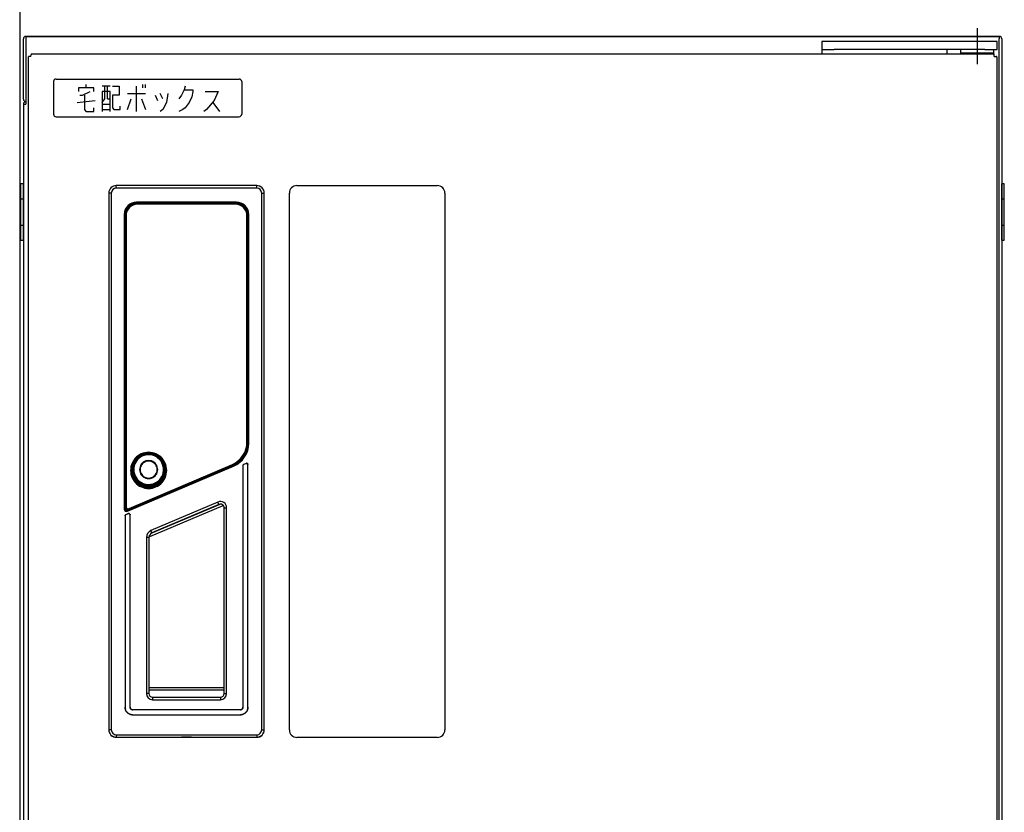
# Model space of a CAD drawing. Units: millimetres. Extents: x 0 to 8410, y 0 to 5940.
# Drawn here: x 6389 to 6782, y 3206 to 3522 of the extents above; entities that cross this region are included whole.
import ezdxf

# ---------------------------------------------------------------- set-up
doc = ezdxf.new("R2010")
doc.units = ezdxf.units.MM
doc.layers.add('YKK_13', color=4, linetype='Continuous', lineweight=30)
doc.layers.add('YKK_A1', color=4, linetype='Continuous', lineweight=30)

msp = doc.modelspace()

# ---------------------------------------------------------------- linework, layer by layer
at = {"layer": 'YKK_13'}
for p, q in [((6770.72, 3518.36), (6770.72, 3503.95)), ((6390.52, 3490), (6390.52, 3514)), ((6779.52, 3515), (6391.52, 3515)), ((6391.52, 3515), (6391.52, 3514)), ((6391.52, 3515), (6407.52, 3515)), ((6391.52, 3514), (6391.52, 3490)), ((6407.52, 3515), (6410.52, 3515)), ((6410.59, 3515), (6410.52, 3515)), ((6410.59, 3515), (6585.52, 3515)), ((6585.52, 3515), (6760.45, 3515)), ((6708.72, 3513), (6708.72, 3509.8)), ((6713.72, 3513), (6708.72, 3513)), ((6773.72, 3513), (6713.72, 3513)), ((6760.52, 3515), (6760.45, 3515)), ((6760.52, 3515), (6763.52, 3515)), ((6763.52, 3515), (6779.52, 3515)), ((6778.72, 3513), (6773.72, 3513)), ((6778.72, 3509.8), (6778.72, 3513)), ((6779.52, 3515), (6779.52, 3514)), ((6779.52, 2926), (6779.52, 3514)), ((6780.52, 3514), (6780.52, 2926)), ((6708.72, 3509.8), (6713.72, 3509.8)), ((6708.72, 3509.8), (6708.72, 3508)), ((6773.72, 3509.8), (6713.72, 3509.8)), ((6758.72, 3508), (6758.72, 3509.8)), ((6764.22, 3508.3), (6764.22, 3509.8)), ((6773.72, 3509.8), (6778.72, 3509.8)), ((6777.22, 3509.8), (6777.22, 3508.3)), ((6392.53, 3506.94), (6392.52, 3506.93)), ((6392.52, 2933.07), (6392.52, 3506.93)), ((6392.55, 3506.94), (6392.53, 3506.94)), ((6392.57, 3506.94), (6392.55, 3506.94)), ((6392.6, 3506.95), (6392.57, 3506.94)), ((6392.63, 3506.95), (6392.6, 3506.95)), ((6392.67, 3506.95), (6392.63, 3506.95)), ((6392.71, 3506.96), (6392.67, 3506.95)), ((6392.76, 3506.96), (6392.71, 3506.96)), ((6392.81, 3506.96), (6392.76, 3506.96)), ((6392.87, 3506.97), (6392.81, 3506.96)), ((6392.93, 3506.97), (6392.87, 3506.97)), ((6393, 3506.98), (6392.93, 3506.97)), ((6393.07, 3506.98), (6393, 3506.98)), ((6393.14, 3506.98), (6393.07, 3506.98)), ((6393.21, 3506.99), (6393.14, 3506.98)), ((6393.29, 3506.99), (6393.21, 3506.99)), ((6393.36, 3506.99), (6393.29, 3506.99)), ((6393.44, 3507), (6393.36, 3506.99)), ((6393.52, 3507), (6393.44, 3507)), ((6393.52, 3507), (6393.56, 3507.71)), ((6393.57, 3507.85), (6393.56, 3507.81)), ((6393.56, 3507.81), (6393.56, 3507.76)), ((6393.56, 3507.76), (6393.56, 3507.71)), ((6393.58, 3507.95), (6393.57, 3507.92)), ((6393.57, 3507.92), (6393.57, 3507.89)), ((6393.57, 3507.89), (6393.57, 3507.85)), ((6393.59, 3508), (6393.58, 3507.99)), ((6393.58, 3507.99), (6393.58, 3507.97)), ((6393.58, 3507.97), (6393.58, 3507.95)), ((6393.59, 3508), (6777.45, 3508)), ((6767.27, 3508.3), (6764.22, 3508.3)), ((6766.72, 3508), (6766.72, 3508.3)), ((6777.22, 3508.3), (6767.27, 3508.3)), ((6774.72, 3508.3), (6774.72, 3508)), ((6777.46, 3507.99), (6777.45, 3508)), ((6777.46, 3507.97), (6777.46, 3507.99)), ((6777.46, 3507.95), (6777.46, 3507.97)), ((6777.47, 3507.92), (6777.46, 3507.95)), ((6777.47, 3507.89), (6777.47, 3507.92)), ((6777.47, 3507.85), (6777.47, 3507.89)), ((6777.48, 3507.81), (6777.47, 3507.85)), ((6777.48, 3507.76), (6777.48, 3507.81)), ((6777.48, 3507.71), (6777.48, 3507.76)), ((6777.49, 3507.65), (6777.48, 3507.71)), ((6777.49, 3507.59), (6777.49, 3507.65)), ((6777.5, 3507.52), (6777.49, 3507.59)), ((6777.5, 3507.45), (6777.5, 3507.52)), ((6777.5, 3507.38), (6777.5, 3507.45)), ((6777.51, 3507.31), (6777.5, 3507.38)), ((6777.51, 3507.23), (6777.51, 3507.31)), ((6777.51, 3507.16), (6777.51, 3507.23)), ((6777.52, 3507.08), (6777.51, 3507.16)), ((6777.52, 3507), (6777.52, 3507.08)), ((6777.52, 3507), (6778.23, 3506.96)), ((6778.28, 3506.96), (6778.23, 3506.96)), ((6778.33, 3506.96), (6778.28, 3506.96)), ((6778.37, 3506.95), (6778.33, 3506.96)), ((6778.41, 3506.95), (6778.37, 3506.95)), ((6778.44, 3506.95), (6778.41, 3506.95)), ((6778.47, 3506.94), (6778.44, 3506.95)), ((6778.49, 3506.94), (6778.47, 3506.94)), ((6778.51, 3506.94), (6778.49, 3506.94)), ((6778.52, 3506.93), (6778.51, 3506.94)), ((6778.52, 3506.93), (6778.52, 2933.07)), ((6403.52, 3498), (6476.52, 3498)), ((6402.52, 3497), (6402.52, 3484)), ((6418.62, 3494.46), (6412.47, 3494.46)), ((6412.47, 3494.46), (6412.47, 3493.02)), ((6415.54, 3494.46), (6415.54, 3495.9)), ((6418.62, 3493.02), (6418.62, 3494.46)), ((6425.03, 3495.18), (6421.96, 3495.18)), ((6422.98, 3490.14), (6422.98, 3495.18)), ((6424.01, 3490.14), (6424.01, 3495.18)), ((6426.06, 3495.18), (6428.62, 3495.18)), ((6428.62, 3495.18), (6428.62, 3491.58)), ((6435.54, 3485.1), (6435.54, 3495.18)), ((6438.1, 3494.46), (6438.1, 3495.9)), ((6439.13, 3494.46), (6439.13, 3495.9)), ((6454.52, 3493.74), (6453.5, 3491.58)), ((6455.03, 3495.18), (6454.52, 3493.74)), ((6454.52, 3493.74), (6458.1, 3493.74)), ((6458.1, 3493.74), (6458.1, 3493.02)), ((6477.52, 3497), (6477.52, 3484)), ((6391.52, 3490), (6391.52, 3488)), ((6411.96, 3488.7), (6419.13, 3489.42)), ((6412.98, 3491.58), (6414.01, 3491.58)), ((6414.01, 3491.58), (6417.08, 3493.02)), ((6415.03, 3485.82), (6415.03, 3491.58)), ((6425.03, 3493.02), (6421.96, 3493.02)), ((6421.96, 3493.02), (6421.96, 3485.1)), ((6421.96, 3488.7), (6422.98, 3490.14)), ((6424.01, 3490.14), (6425.03, 3490.14)), ((6425.03, 3485.1), (6425.03, 3493.02)), ((6428.62, 3491.58), (6426.06, 3491.58)), ((6426.06, 3491.58), (6426.06, 3486.54)), ((6431.96, 3492.3), (6439.13, 3492.3)), ((6431.96, 3485.82), (6433.5, 3490.14)), ((6437.59, 3490.14), (6439.13, 3485.82)), ((6442.98, 3491.58), (6444.01, 3489.42)), ((6446.06, 3490.14), (6445.03, 3492.3)), ((6448.1, 3492.3), (6447.59, 3488.7)), ((6453.5, 3491.58), (6452.47, 3490.14)), ((6457.59, 3490.86), (6456.57, 3488.7)), ((6458.1, 3493.02), (6457.59, 3490.86)), ((6462.98, 3493.02), (6468.1, 3493.02)), ((6466.57, 3489.42), (6463.5, 3485.82)), ((6468.1, 3493.02), (6466.57, 3489.42)), ((6390.52, 3488), (6391.52, 3488)), ((6390.52, 3488), (6390.52, 2965.5)), ((6415.54, 3485.1), (6415.03, 3485.82)), ((6418.62, 3485.1), (6418.62, 3486.54)), ((6421.96, 3487.98), (6425.03, 3487.98)), ((6421.96, 3485.82), (6425.03, 3485.82)), ((6426.06, 3486.54), (6426.57, 3485.82)), ((6426.57, 3485.82), (6429.13, 3485.82)), ((6429.13, 3485.82), (6429.13, 3487.26)), ((6446.06, 3485.82), (6445.03, 3485.1)), ((6447.59, 3488.7), (6446.06, 3485.82)), ((6454.01, 3485.82), (6452.47, 3485.1)), ((6455.03, 3486.54), (6454.01, 3485.82)), ((6456.57, 3488.7), (6455.03, 3486.54)), ((6463.5, 3485.82), (6462.47, 3485.1)), ((6466.06, 3488.7), (6468.62, 3485.1)), ((6403.52, 3483), (6476.52, 3483)), ((6415.54, 3485.1), (6418.62, 3485.1)), ((6389.52, 3433.75), (6389.52, 3456.25)), ((6390.52, 3456.25), (6389.52, 3456.25)), ((6390.52, 3433.75), (6390.52, 3456.25)), ((6483.52, 3455.52), (6427.52, 3455.52)), ((6427.52, 3454.5), (6427.52, 3455.52)), ((6483.52, 3455.5), (6427.52, 3455.5)), ((6483.52, 3454.5), (6427.52, 3454.5)), ((6483.52, 3454.5), (6483.52, 3455.52)), ((6499.52, 3455.5), (6555.52, 3455.5)), ((6780.52, 3433.75), (6780.52, 3456.25)), ((6781.52, 3456.25), (6780.52, 3456.25)), ((6781.52, 3433.75), (6781.52, 3456.25)), ((6389.52, 3450.25), (6390.52, 3450.25)), ((6425.54, 3452.52), (6424.52, 3452.52)), ((6424.52, 3452.52), (6424.52, 3238.52)), ((6424.54, 3452.52), (6424.54, 3238.52)), ((6425.54, 3452.52), (6425.54, 3238.52)), ((6485.5, 3452.52), (6486.52, 3452.52)), ((6485.5, 3238.52), (6485.5, 3452.52)), ((6486.5, 3238.52), (6486.5, 3452.52)), ((6486.52, 3238.52), (6486.52, 3452.52)), ((6496.52, 3238.5), (6496.52, 3452.5)), ((6558.52, 3452.5), (6558.52, 3238.5)), ((6780.52, 3450.25), (6781.52, 3450.25)), ((6475.42, 3448.93), (6435.62, 3448.93)), ((6435.62, 3448.43), (6435.62, 3448.93)), ((6475.42, 3448.63), (6435.62, 3448.63)), ((6436.52, 3448.52), (6435.62, 3448.52)), ((6436.09, 3448.36), (6435.72, 3448.3)), ((6475.02, 3448.32), (6436.02, 3448.32)), ((6436.02, 3448.12), (6436.02, 3448.32)), ((6475.02, 3448.12), (6436.02, 3448.12)), ((6436.58, 3448.38), (6436.09, 3448.36)), ((6436.52, 3448.52), (6474.52, 3448.52)), ((6436.52, 3448.52), (6436.52, 3448.39)), ((6474.52, 3448.39), (6436.52, 3448.39)), ((6436.58, 3448.38), (6474.46, 3448.38)), ((6436.58, 3448.38), (6436.6, 3448.32)), ((6474.44, 3448.32), (6474.46, 3448.38)), ((6474.95, 3448.36), (6474.46, 3448.38)), ((6475.42, 3448.52), (6474.52, 3448.52)), ((6474.52, 3448.52), (6474.52, 3448.39)), ((6475.32, 3448.3), (6474.95, 3448.36)), ((6475.02, 3448.12), (6475.02, 3448.32)), ((6475.42, 3448.43), (6475.42, 3448.93)), ((6430.71, 3444.02), (6431.25, 3444.02)), ((6430.71, 3444.02), (6430.71, 3326.47)), ((6431.01, 3444.02), (6431.01, 3326.47)), ((6431.12, 3444.02), (6431.12, 3326.47)), ((6431.42, 3443.52), (6431.22, 3443.52)), ((6431.22, 3443.52), (6431.22, 3327.55)), ((6431.42, 3443.52), (6431.42, 3327.55)), ((6479.62, 3443.52), (6479.82, 3443.52)), ((6479.62, 3353.18), (6479.62, 3443.52)), ((6479.79, 3444.02), (6480.33, 3444.02)), ((6479.82, 3353.18), (6479.82, 3443.52)), ((6479.92, 3352.8), (6479.92, 3444.02)), ((6480.03, 3352.8), (6480.03, 3444.02)), ((6480.33, 3352.8), (6480.33, 3444.02)), ((6389.52, 3439.75), (6390.52, 3439.75)), ((6780.52, 3439.75), (6781.52, 3439.75)), ((6389.52, 3433.75), (6390.52, 3433.75)), ((6780.52, 3433.75), (6781.52, 3433.75)), ((6479.62, 3353.18), (6479.82, 3353.18)), ((6479.8, 3352.8), (6480.33, 3352.8)), ((6436.83, 3348.21), (6436.2, 3347.8)), ((6437.47, 3348.19), (6436.8, 3347.82)), ((6437.5, 3348.55), (6436.83, 3348.21)), ((6437.62, 3348.28), (6436.98, 3347.95)), ((6438.17, 3348.48), (6437.47, 3348.19)), ((6438, 3348.04), (6437.47, 3347.79)), ((6438.21, 3348.82), (6437.5, 3348.55)), ((6438.3, 3348.54), (6437.62, 3348.28)), ((6438.52, 3348.22), (6438, 3348.04)), ((6438.91, 3348.69), (6438.17, 3348.48)), ((6438.93, 3349.02), (6438.21, 3348.82)), ((6438.99, 3348.72), (6438.3, 3348.54)), ((6439.02, 3348.36), (6438.52, 3348.22)), ((6439.1, 3348.05), (6438.63, 3347.92)), ((6439.65, 3348.82), (6438.91, 3348.69)), ((6439.67, 3349.13), (6438.93, 3349.02)), ((6439.7, 3348.84), (6438.99, 3348.72)), ((6439.51, 3348.45), (6439.02, 3348.36)), ((6439.56, 3348.14), (6439.1, 3348.05)), ((6439.98, 3348.5), (6439.51, 3348.45)), ((6440, 3348.19), (6439.56, 3348.14)), ((6440.42, 3348.86), (6439.65, 3348.82)), ((6440.42, 3349.17), (6439.67, 3349.13)), ((6440.42, 3348.87), (6439.7, 3348.84)), ((6440.42, 3348.52), (6439.98, 3348.5)), ((6440.42, 3348.2), (6440, 3348.19)), ((6441.17, 3349.13), (6440.42, 3349.17)), ((6441.14, 3348.84), (6440.42, 3348.87)), ((6441.19, 3348.82), (6440.42, 3348.86)), ((6441.27, 3348.46), (6440.42, 3348.52)), ((6441.22, 3348.15), (6440.42, 3348.2)), ((6441.85, 3348.72), (6441.14, 3348.84)), ((6441.9, 3349.02), (6441.17, 3349.13)), ((6441.93, 3348.69), (6441.19, 3348.82)), ((6442.01, 3347.98), (6441.22, 3348.15)), ((6442.11, 3348.29), (6441.27, 3348.46)), ((6442.54, 3348.54), (6441.85, 3348.72)), ((6442.63, 3348.82), (6441.9, 3349.02)), ((6442.67, 3348.48), (6441.93, 3348.69)), ((6442.91, 3348), (6442.11, 3348.29)), ((6443.21, 3348.28), (6442.54, 3348.54)), ((6443.33, 3348.55), (6442.63, 3348.82)), ((6443.37, 3348.19), (6442.67, 3348.48)), ((6443.86, 3347.95), (6443.21, 3348.28)), ((6444, 3348.21), (6443.33, 3348.55)), ((6444.04, 3347.82), (6443.37, 3348.19)), ((6444.64, 3347.8), (6444, 3348.21)), ((6432.67, 3326.72), (6473.8, 3344.36)), ((6432.75, 3326.54), (6473.88, 3344.17)), ((6433.58, 3344.19), (6433.39, 3343.46)), ((6433.85, 3344.9), (6433.58, 3344.19)), ((6433.99, 3344.28), (6433.77, 3343.54)), ((6434.19, 3345.57), (6433.85, 3344.9)), ((6434.12, 3344.77), (6433.86, 3344.09)), ((6434.28, 3344.99), (6433.99, 3344.28)), ((6434.45, 3345.42), (6434.12, 3344.77)), ((6434.61, 3346.2), (6434.19, 3345.57)), ((6434.65, 3345.66), (6434.28, 3344.99)), ((6434.61, 3344.64), (6434.34, 3343.84)), ((6434.85, 3346.03), (6434.45, 3345.42)), ((6435.08, 3346.79), (6434.61, 3346.2)), ((6434.98, 3345.38), (6434.61, 3344.64)), ((6435.09, 3346.29), (6434.65, 3345.66)), ((6434.94, 3344.54), (6434.69, 3343.79)), ((6435.3, 3346.59), (6434.85, 3346.03)), ((6435.29, 3345.24), (6434.94, 3344.54)), ((6435.42, 3346.04), (6434.98, 3345.38)), ((6435.62, 3347.33), (6435.08, 3346.79)), ((6435.61, 3346.86), (6435.09, 3346.29)), ((6435.7, 3345.86), (6435.29, 3345.24)), ((6435.81, 3347.1), (6435.3, 3346.59)), ((6435.9, 3346.6), (6435.42, 3346.04)), ((6436.18, 3347.37), (6435.61, 3346.86)), ((6436.2, 3347.8), (6435.62, 3347.33)), ((6436.16, 3346.39), (6435.7, 3345.86)), ((6436.37, 3347.56), (6435.81, 3347.1)), ((6436.41, 3347.08), (6435.9, 3346.6)), ((6436.64, 3346.84), (6436.16, 3346.39)), ((6436.8, 3347.82), (6436.18, 3347.37)), ((6436.98, 3347.95), (6436.37, 3347.56)), ((6436.94, 3347.47), (6436.41, 3347.08)), ((6437.14, 3347.21), (6436.64, 3346.84)), ((6437.47, 3347.79), (6436.94, 3347.47)), ((6437.64, 3347.51), (6437.14, 3347.21)), ((6437.5, 3344.39), (6437.2, 3343.91)), ((6437.68, 3344.26), (6437.4, 3343.81)), ((6437.86, 3344.82), (6437.5, 3344.39)), ((6438.14, 3347.74), (6437.64, 3347.51)), ((6438.02, 3344.66), (6437.68, 3344.26)), ((6438.3, 3345.19), (6437.86, 3344.82)), ((6438.43, 3345.01), (6438.02, 3344.66)), ((6438.63, 3347.92), (6438.14, 3347.74)), ((6438.78, 3345.48), (6438.3, 3345.19)), ((6438.88, 3345.28), (6438.43, 3345.01)), ((6439.3, 3345.7), (6438.78, 3345.48)), ((6439.37, 3345.49), (6438.88, 3345.28)), ((6439.85, 3345.83), (6439.3, 3345.7)), ((6439.89, 3345.61), (6439.37, 3345.49)), ((6440.42, 3345.87), (6439.85, 3345.83)), ((6440.42, 3345.65), (6439.89, 3345.61)), ((6440.99, 3345.83), (6440.42, 3345.87)), ((6440.95, 3345.61), (6440.42, 3345.65)), ((6441.47, 3345.49), (6440.95, 3345.61)), ((6441.54, 3345.7), (6440.99, 3345.83)), ((6441.96, 3345.28), (6441.47, 3345.49)), ((6442.06, 3345.48), (6441.54, 3345.7)), ((6442.41, 3345.01), (6441.96, 3345.28)), ((6442.77, 3347.71), (6442.01, 3347.98)), ((6442.54, 3345.19), (6442.06, 3345.48)), ((6442.82, 3344.66), (6442.41, 3345.01)), ((6442.98, 3344.82), (6442.54, 3345.19)), ((6443.49, 3347.34), (6442.77, 3347.71)), ((6443.16, 3344.26), (6442.82, 3344.66)), ((6443.67, 3347.61), (6442.91, 3348)), ((6443.34, 3344.39), (6442.98, 3344.82)), ((6443.44, 3343.81), (6443.16, 3344.26)), ((6443.64, 3343.91), (6443.34, 3344.39)), ((6444.15, 3346.88), (6443.49, 3347.34)), ((6444.37, 3347.12), (6443.67, 3347.61)), ((6444.46, 3347.56), (6443.86, 3347.95)), ((6444.66, 3347.37), (6444.04, 3347.82)), ((6444.74, 3346.33), (6444.15, 3346.88)), ((6445, 3346.54), (6444.37, 3347.12)), ((6445.02, 3347.1), (6444.46, 3347.56)), ((6445.22, 3347.33), (6444.64, 3347.8)), ((6445.23, 3346.86), (6444.66, 3347.37)), ((6445.25, 3345.71), (6444.74, 3346.33)), ((6445.55, 3345.88), (6445, 3346.54)), ((6445.53, 3346.59), (6445.02, 3347.1)), ((6445.76, 3346.79), (6445.22, 3347.33)), ((6445.74, 3346.29), (6445.23, 3346.86)), ((6445.67, 3345.02), (6445.25, 3345.71)), ((6445.99, 3346.03), (6445.53, 3346.59)), ((6445.99, 3345.15), (6445.55, 3345.88)), ((6446, 3344.28), (6445.67, 3345.02)), ((6446.19, 3345.66), (6445.74, 3346.29)), ((6446.23, 3346.21), (6445.76, 3346.79)), ((6446.38, 3345.42), (6445.99, 3346.03)), ((6446.34, 3344.36), (6445.99, 3345.15)), ((6446.22, 3343.5), (6446, 3344.28)), ((6446.56, 3344.99), (6446.19, 3345.66)), ((6446.64, 3345.57), (6446.23, 3346.21)), ((6446.57, 3343.53), (6446.34, 3344.36)), ((6446.71, 3344.78), (6446.38, 3345.42)), ((6446.85, 3344.28), (6446.56, 3344.99)), ((6446.99, 3344.9), (6446.64, 3345.57)), ((6446.97, 3344.1), (6446.71, 3344.78)), ((6447.07, 3343.54), (6446.85, 3344.28)), ((6447.26, 3344.19), (6446.99, 3344.9)), ((6447.45, 3343.46), (6447.26, 3344.19)), ((6473.8, 3344.36), (6473.88, 3344.17)), ((6474.3, 3343.68), (6474.06, 3344.26)), ((6478.1, 3344.12), (6478.06, 3344.06)), ((6478.07, 3344.05), (6478.1, 3344.11)), ((6478.14, 3344.18), (6478.1, 3344.12)), ((6478.1, 3344.11), (6478.15, 3344.17)), ((6478.19, 3344.23), (6478.14, 3344.18)), ((6478.15, 3344.17), (6478.2, 3344.22)), ((6478.25, 3344.27), (6478.19, 3344.23)), ((6478.2, 3344.22), (6478.26, 3344.26)), ((6478.32, 3344.3), (6478.25, 3344.27)), ((6478.26, 3344.26), (6478.33, 3344.3)), ((6479.32, 3344.73), (6478.32, 3344.3)), ((6478.32, 3344.3), (6478.33, 3344.3)), ((6479.31, 3344.72), (6478.33, 3344.3)), ((6479.31, 3344.72), (6479.38, 3344.74)), ((6479.32, 3344.73), (6479.31, 3344.72)), ((6479.38, 3344.75), (6479.32, 3344.73)), ((6479.45, 3344.77), (6479.38, 3344.75)), ((6479.38, 3344.74), (6479.44, 3344.75)), ((6479.44, 3344.75), (6479.51, 3344.76)), ((6479.52, 3344.77), (6479.45, 3344.77)), ((6479.51, 3344.76), (6479.58, 3344.75)), ((6479.59, 3344.76), (6479.52, 3344.77)), ((6479.58, 3344.75), (6479.65, 3344.73)), ((6479.66, 3344.75), (6479.59, 3344.76)), ((6479.65, 3344.73), (6479.72, 3344.71)), ((6479.73, 3344.72), (6479.66, 3344.75)), ((6479.72, 3344.71), (6479.78, 3344.67)), ((6479.79, 3344.69), (6479.73, 3344.72)), ((6479.78, 3344.67), (6479.84, 3344.63)), ((6479.84, 3344.65), (6479.79, 3344.69)), ((6479.89, 3344.59), (6479.84, 3344.65)), ((6479.84, 3344.63), (6479.88, 3344.58)), ((6479.88, 3344.58), (6479.93, 3344.52)), ((6479.94, 3344.54), (6479.89, 3344.59)), ((6479.93, 3344.52), (6479.96, 3344.46)), ((6479.97, 3344.48), (6479.94, 3344.54)), ((6479.96, 3344.46), (6479.98, 3344.4)), ((6479.99, 3344.41), (6479.97, 3344.48)), ((6479.98, 3344.4), (6480, 3344.33)), ((6480.01, 3344.34), (6479.99, 3344.41)), ((6480, 3344.33), (6480, 3344.26)), ((6480.01, 3344.27), (6480, 3344.26)), ((6480, 3247.53), (6480, 3344.26)), ((6480.01, 3344.27), (6480.01, 3344.34)), ((6480.01, 3247.52), (6480.01, 3344.27)), ((6431.82, 3326.01), (6474.15, 3344.05)), ((6431.86, 3325.92), (6474.19, 3343.96)), ((6431.98, 3325.64), (6474.3, 3343.68)), ((6433.27, 3342.71), (6433.23, 3341.95)), ((6433.23, 3341.95), (6433.27, 3341.19)), ((6433.39, 3343.46), (6433.27, 3342.71)), ((6433.27, 3341.19), (6433.39, 3340.44)), ((6433.39, 3340.44), (6433.58, 3339.71)), ((6433.56, 3342.68), (6433.53, 3341.95)), ((6433.53, 3341.95), (6433.56, 3341.22)), ((6433.68, 3343.39), (6433.56, 3342.68)), ((6433.56, 3341.22), (6433.68, 3340.51)), ((6433.65, 3342.79), (6433.6, 3342.02)), ((6433.6, 3342.02), (6433.65, 3341.25)), ((6433.77, 3343.54), (6433.65, 3342.79)), ((6433.65, 3341.25), (6433.77, 3340.49)), ((6433.86, 3344.09), (6433.68, 3343.39)), ((6433.68, 3340.51), (6433.86, 3339.81)), ((6433.77, 3340.49), (6433.99, 3339.75)), ((6434.18, 3342.99), (6434.13, 3342.14)), ((6434.13, 3342.14), (6434.2, 3341.28)), ((6434.34, 3343.84), (6434.18, 3342.99)), ((6434.2, 3341.28), (6434.39, 3340.44)), ((6434.39, 3340.44), (6434.68, 3339.64)), ((6434.53, 3342.99), (6434.49, 3342.19)), ((6434.49, 3342.19), (6434.56, 3341.38)), ((6434.69, 3343.79), (6434.53, 3342.99)), ((6434.56, 3341.38), (6434.73, 3340.59)), ((6434.73, 3340.59), (6435.01, 3339.83)), ((6436.85, 3342.84), (6436.8, 3342.27)), ((6436.8, 3342.27), (6436.85, 3341.71)), ((6436.98, 3343.39), (6436.85, 3342.84)), ((6436.85, 3341.71), (6436.98, 3341.16)), ((6437.2, 3343.91), (6436.98, 3343.39)), ((6436.98, 3341.16), (6437.2, 3340.64)), ((6437.07, 3342.8), (6437.03, 3342.27)), ((6437.03, 3342.27), (6437.07, 3341.74)), ((6437.19, 3343.32), (6437.07, 3342.8)), ((6437.07, 3341.74), (6437.19, 3341.23)), ((6437.4, 3343.81), (6437.19, 3343.32)), ((6437.19, 3341.23), (6437.4, 3340.74)), ((6437.2, 3340.64), (6437.5, 3340.16)), ((6437.4, 3340.74), (6437.68, 3340.29)), ((6437.68, 3340.29), (6438.02, 3339.88)), ((6442.82, 3339.88), (6443.16, 3340.29)), ((6443.16, 3340.29), (6443.44, 3340.74)), ((6443.34, 3340.16), (6443.64, 3340.64)), ((6443.65, 3343.32), (6443.44, 3343.81)), ((6443.44, 3340.74), (6443.65, 3341.23)), ((6443.86, 3343.39), (6443.64, 3343.91)), ((6443.64, 3340.64), (6443.86, 3341.16)), ((6443.77, 3342.8), (6443.65, 3343.32)), ((6443.65, 3341.23), (6443.77, 3341.74)), ((6443.81, 3342.27), (6443.77, 3342.8)), ((6443.77, 3341.74), (6443.81, 3342.27)), ((6443.99, 3342.84), (6443.86, 3343.39)), ((6443.86, 3341.16), (6443.99, 3341.71)), ((6444.03, 3342.27), (6443.99, 3342.84)), ((6443.99, 3341.71), (6444.03, 3342.27)), ((6445.7, 3339.57), (6446.02, 3340.31)), ((6446.02, 3340.31), (6446.23, 3341.09)), ((6446.33, 3342.7), (6446.22, 3343.5)), ((6446.23, 3341.09), (6446.34, 3341.89)), ((6446.34, 3341.89), (6446.33, 3342.7)), ((6446.36, 3340.15), (6446.59, 3340.98)), ((6446.69, 3342.69), (6446.57, 3343.53)), ((6446.59, 3340.98), (6446.7, 3341.83)), ((6446.7, 3341.83), (6446.69, 3342.69)), ((6446.85, 3339.75), (6447.07, 3340.49)), ((6447.16, 3343.4), (6446.97, 3344.1)), ((6446.98, 3339.81), (6447.16, 3340.51)), ((6447.19, 3342.79), (6447.07, 3343.54)), ((6447.07, 3340.49), (6447.19, 3341.25)), ((6447.28, 3342.68), (6447.16, 3343.4)), ((6447.16, 3340.51), (6447.28, 3341.23)), ((6447.24, 3342.02), (6447.19, 3342.79)), ((6447.19, 3341.25), (6447.24, 3342.02)), ((6447.26, 3339.72), (6447.45, 3340.45)), ((6447.31, 3341.95), (6447.28, 3342.68)), ((6447.28, 3341.23), (6447.31, 3341.95)), ((6447.57, 3342.71), (6447.45, 3343.46)), ((6447.45, 3340.45), (6447.57, 3341.2)), ((6447.61, 3341.95), (6447.57, 3342.71)), ((6447.57, 3341.2), (6447.61, 3341.95)), ((6478.02, 3343.92), (6478.01, 3343.84)), ((6478.01, 3343.84), (6478.02, 3343.84)), ((6478.01, 3343.84), (6478.01, 3247.52)), ((6478.03, 3343.99), (6478.02, 3343.92)), ((6478.02, 3343.84), (6478.03, 3343.91)), ((6478.02, 3343.84), (6478.02, 3247.51)), ((6478.06, 3344.06), (6478.03, 3343.99)), ((6478.03, 3343.91), (6478.04, 3343.98)), ((6478.04, 3343.98), (6478.07, 3344.05)), ((6433.58, 3339.71), (6433.85, 3339.01)), ((6433.85, 3339.01), (6434.2, 3338.33)), ((6433.86, 3339.81), (6434.12, 3339.13)), ((6433.99, 3339.75), (6434.28, 3339.04)), ((6434.12, 3339.13), (6434.45, 3338.48)), ((6434.2, 3338.33), (6434.61, 3337.7)), ((6434.28, 3339.04), (6434.65, 3338.37)), ((6434.45, 3338.48), (6434.85, 3337.87)), ((6434.61, 3337.7), (6435.08, 3337.11)), ((6434.65, 3338.37), (6435.09, 3337.74)), ((6434.68, 3339.64), (6435.09, 3338.88)), ((6434.85, 3337.87), (6435.3, 3337.31)), ((6435.01, 3339.83), (6435.4, 3339.11)), ((6435.08, 3337.11), (6435.62, 3336.58)), ((6435.09, 3338.88), (6435.59, 3338.19)), ((6435.09, 3337.74), (6435.61, 3337.17)), ((6435.3, 3337.31), (6435.81, 3336.8)), ((6435.4, 3339.11), (6435.87, 3338.47)), ((6435.59, 3338.19), (6436.17, 3337.59)), ((6435.61, 3337.17), (6436.18, 3336.66)), ((6435.62, 3336.58), (6436.2, 3336.1)), ((6435.81, 3336.8), (6436.38, 3336.34)), ((6435.87, 3338.47), (6436.41, 3337.9)), ((6436.17, 3337.59), (6436.79, 3337.09)), ((6436.18, 3336.66), (6436.8, 3336.22)), ((6436.38, 3336.34), (6436.98, 3335.95)), ((6436.41, 3337.9), (6436.99, 3337.43)), ((6436.79, 3337.09), (6437.42, 3336.7)), ((6436.99, 3337.43), (6437.59, 3337.06)), ((6437.42, 3336.7), (6437.89, 3336.47)), ((6437.5, 3340.16), (6437.86, 3339.73)), ((6437.59, 3337.06), (6438.19, 3336.77)), ((6437.86, 3339.73), (6438.3, 3339.36)), ((6437.89, 3336.47), (6438.05, 3336.4)), ((6438.02, 3339.88), (6438.43, 3339.54)), ((6438.05, 3336.4), (6438.68, 3336.18)), ((6438.19, 3336.77), (6438.78, 3336.57)), ((6438.3, 3339.36), (6438.78, 3339.06)), ((6438.43, 3339.54), (6438.88, 3339.26)), ((6438.78, 3339.06), (6439.3, 3338.85)), ((6438.78, 3336.57), (6439.35, 3336.44)), ((6438.88, 3339.26), (6439.37, 3339.06)), ((6439.3, 3338.85), (6439.85, 3338.72)), ((6439.35, 3336.44), (6439.9, 3336.36)), ((6439.37, 3339.06), (6439.89, 3338.94)), ((6439.85, 3338.72), (6440.42, 3338.67)), ((6439.89, 3338.94), (6440.42, 3338.89)), ((6439.9, 3336.36), (6440.42, 3336.34)), ((6440.42, 3338.89), (6440.95, 3338.94)), ((6440.42, 3338.67), (6440.99, 3338.72)), ((6440.42, 3336.34), (6440.86, 3336.36)), ((6440.86, 3336.36), (6441.32, 3336.41)), ((6440.95, 3338.94), (6441.47, 3339.06)), ((6440.99, 3338.72), (6441.54, 3338.85)), ((6441.32, 3336.41), (6441.8, 3336.5)), ((6441.47, 3339.06), (6441.96, 3339.26)), ((6441.54, 3338.85), (6442.06, 3339.06)), ((6441.8, 3336.5), (6442.29, 3336.64)), ((6441.88, 3336.11), (6442.4, 3336.26)), ((6441.96, 3339.26), (6442.41, 3339.54)), ((6442.06, 3339.06), (6442.54, 3339.36)), ((6442.29, 3336.64), (6442.8, 3336.84)), ((6442.4, 3336.26), (6442.95, 3336.47)), ((6442.41, 3339.54), (6442.82, 3339.88)), ((6442.54, 3339.36), (6442.98, 3339.73)), ((6442.8, 3336.84), (6443.32, 3337.1)), ((6442.95, 3336.47), (6443.49, 3336.74)), ((6442.98, 3339.73), (6443.34, 3340.16)), ((6443.32, 3337.1), (6443.84, 3337.42)), ((6443.49, 3336.74), (6444.04, 3337.08)), ((6443.84, 3337.42), (6444.35, 3337.83)), ((6443.86, 3335.95), (6444.47, 3336.35)), ((6444.04, 3337.08), (6444.59, 3337.51)), ((6444.04, 3336.22), (6444.66, 3336.66)), ((6444.35, 3337.83), (6444.84, 3338.32)), ((6444.47, 3336.35), (6445.03, 3336.8)), ((6444.59, 3337.51), (6445.11, 3338.03)), ((6444.64, 3336.1), (6445.22, 3336.58)), ((6444.66, 3336.66), (6445.23, 3337.17)), ((6444.84, 3338.32), (6445.3, 3338.9)), ((6445.03, 3336.8), (6445.54, 3337.31)), ((6445.11, 3338.03), (6445.6, 3338.65)), ((6445.22, 3336.58), (6445.76, 3337.11)), ((6445.23, 3337.17), (6445.74, 3337.74)), ((6445.3, 3338.9), (6445.7, 3339.57)), ((6445.54, 3337.31), (6445.99, 3337.88)), ((6445.6, 3338.65), (6446.02, 3339.36)), ((6445.74, 3337.74), (6446.19, 3338.37)), ((6445.76, 3337.11), (6446.23, 3337.7)), ((6445.99, 3337.88), (6446.39, 3338.48)), ((6446.02, 3339.36), (6446.36, 3340.15)), ((6446.19, 3338.37), (6446.56, 3339.04)), ((6446.23, 3337.7), (6446.64, 3338.33)), ((6446.39, 3338.48), (6446.72, 3339.13)), ((6446.56, 3339.04), (6446.85, 3339.75)), ((6446.64, 3338.33), (6446.99, 3339.01)), ((6446.72, 3339.13), (6446.98, 3339.81)), ((6446.99, 3339.01), (6447.26, 3339.72)), ((6436.2, 3336.1), (6436.84, 3335.69)), ((6436.8, 3336.22), (6437.47, 3335.85)), ((6436.84, 3335.69), (6437.51, 3335.35)), ((6436.98, 3335.95), (6437.63, 3335.62)), ((6437.47, 3335.85), (6438.17, 3335.56)), ((6437.51, 3335.35), (6438.21, 3335.08)), ((6437.63, 3335.62), (6438.3, 3335.36)), ((6438.17, 3335.56), (6438.91, 3335.34)), ((6438.21, 3335.08), (6438.94, 3334.89)), ((6438.3, 3335.36), (6438.99, 3335.18)), ((6438.64, 3335.9), (6438.34, 3335.9)), ((6438.64, 3335.9), (6438.9, 3335.84)), ((6438.68, 3336.18), (6439.28, 3336.04)), ((6438.9, 3335.84), (6439.14, 3335.78)), ((6438.91, 3335.34), (6439.65, 3335.22)), ((6438.94, 3334.89), (6439.67, 3334.77)), ((6438.99, 3335.18), (6439.7, 3335.06)), ((6439.14, 3335.78), (6439.38, 3335.74)), ((6439.28, 3336.04), (6439.87, 3335.96)), ((6439.38, 3335.74), (6439.61, 3335.71)), ((6439.61, 3335.71), (6439.82, 3335.68)), ((6439.65, 3335.22), (6440.42, 3335.17)), ((6439.67, 3334.77), (6440.42, 3334.73)), ((6439.7, 3335.06), (6440.42, 3335.03)), ((6441.12, 3335.6), (6439.72, 3335.6)), ((6439.82, 3335.68), (6440.03, 3335.67)), ((6439.87, 3335.96), (6440.42, 3335.94)), ((6440.03, 3335.67), (6440.23, 3335.66)), ((6440.23, 3335.66), (6440.42, 3335.66)), ((6440.42, 3335.94), (6440.88, 3335.95)), ((6440.42, 3335.66), (6440.61, 3335.66)), ((6440.42, 3335.17), (6441.19, 3335.22)), ((6440.42, 3335.03), (6441.14, 3335.06)), ((6440.42, 3334.73), (6441.17, 3334.77)), ((6440.61, 3335.66), (6440.81, 3335.67)), ((6440.81, 3335.67), (6441.02, 3335.68)), ((6440.88, 3335.95), (6441.37, 3336.01)), ((6441.02, 3335.68), (6441.24, 3335.71)), ((6441.14, 3335.06), (6441.85, 3335.18)), ((6441.17, 3334.77), (6441.91, 3334.89)), ((6441.19, 3335.22), (6441.93, 3335.34)), ((6441.24, 3335.71), (6441.47, 3335.74)), ((6441.37, 3336.01), (6441.88, 3336.11)), ((6441.47, 3335.74), (6441.7, 3335.78)), ((6441.7, 3335.78), (6441.95, 3335.84)), ((6441.85, 3335.18), (6442.55, 3335.36)), ((6441.91, 3334.89), (6442.63, 3335.08)), ((6441.93, 3335.34), (6442.67, 3335.56)), ((6441.95, 3335.84), (6442.2, 3335.9)), ((6442.5, 3335.9), (6442.2, 3335.9)), ((6442.55, 3335.36), (6443.22, 3335.62)), ((6442.63, 3335.08), (6443.34, 3335.35)), ((6442.67, 3335.56), (6443.37, 3335.85)), ((6443.22, 3335.62), (6443.86, 3335.95)), ((6443.34, 3335.35), (6444.01, 3335.69)), ((6443.37, 3335.85), (6444.04, 3336.22)), ((6444.01, 3335.69), (6444.64, 3336.1)), ((6468.04, 3329.33), (6441.34, 3317.96)), ((6441.46, 3316.89), (6468.87, 3328.52)), ((6468.43, 3328.41), (6441.74, 3317.04)), ((6468.43, 3328.41), (6468.04, 3329.33)), ((6430.71, 3326.47), (6431.42, 3326.47)), ((6431.22, 3327.55), (6431.42, 3327.55)), ((6432.32, 3324.7), (6431.32, 3324.27)), ((6432.31, 3324.68), (6431.33, 3324.27)), ((6431.42, 3326.92), (6431.42, 3326.47)), ((6431.7, 3326.29), (6432.12, 3326.47)), ((6431.98, 3325.64), (6431.7, 3326.29)), ((6432.31, 3324.68), (6432.38, 3324.71)), ((6432.32, 3324.7), (6432.31, 3324.68)), ((6432.38, 3324.72), (6432.32, 3324.7)), ((6432.45, 3324.73), (6432.38, 3324.72)), ((6432.38, 3324.71), (6432.44, 3324.72)), ((6432.44, 3324.72), (6432.51, 3324.72)), ((6432.52, 3324.74), (6432.45, 3324.73)), ((6432.51, 3324.72), (6432.58, 3324.72)), ((6432.59, 3324.73), (6432.52, 3324.74)), ((6432.58, 3324.72), (6432.65, 3324.7)), ((6432.66, 3324.72), (6432.59, 3324.73)), ((6432.65, 3324.7), (6432.72, 3324.68)), ((6432.73, 3324.69), (6432.66, 3324.72)), ((6432.75, 3326.54), (6432.67, 3326.72)), ((6432.72, 3324.68), (6432.78, 3324.64)), ((6432.79, 3324.66), (6432.73, 3324.69)), ((6432.78, 3324.64), (6432.84, 3324.6)), ((6432.84, 3324.61), (6432.79, 3324.66)), ((6432.89, 3324.56), (6432.84, 3324.61)), ((6432.84, 3324.6), (6432.88, 3324.55)), ((6432.88, 3324.55), (6432.93, 3324.49)), ((6432.94, 3324.51), (6432.89, 3324.56)), ((6432.93, 3324.49), (6432.96, 3324.43)), ((6432.97, 3324.44), (6432.94, 3324.51)), ((6440.96, 3315.59), (6470.17, 3327.99)), ((6470.52, 3327.03), (6471.52, 3327.03)), ((6470.52, 3253.02), (6470.52, 3327.03)), ((6471.52, 3253.02), (6471.52, 3327.03)), ((6431.02, 3323.89), (6431.01, 3323.81)), ((6431.01, 3323.81), (6431.02, 3323.81)), ((6431.01, 3323.81), (6431.01, 3247.52)), ((6431.03, 3323.96), (6431.02, 3323.89)), ((6431.02, 3323.81), (6431.03, 3323.88)), ((6431.02, 3323.81), (6431.02, 3247.53)), ((6431.06, 3324.02), (6431.03, 3323.96)), ((6431.03, 3323.88), (6431.04, 3323.95)), ((6431.04, 3323.95), (6431.07, 3324.02)), ((6431.1, 3324.09), (6431.06, 3324.02)), ((6431.07, 3324.02), (6431.1, 3324.08)), ((6431.14, 3324.15), (6431.1, 3324.09)), ((6431.1, 3324.08), (6431.15, 3324.14)), ((6431.19, 3324.2), (6431.14, 3324.15)), ((6431.15, 3324.14), (6431.2, 3324.19)), ((6431.25, 3324.24), (6431.19, 3324.2)), ((6431.2, 3324.19), (6431.26, 3324.23)), ((6431.32, 3324.27), (6431.25, 3324.24)), ((6431.26, 3324.23), (6431.33, 3324.27)), ((6431.32, 3324.27), (6431.33, 3324.27)), ((6432.96, 3324.43), (6432.98, 3324.36)), ((6432.99, 3324.38), (6432.97, 3324.44)), ((6432.98, 3324.36), (6433, 3324.3)), ((6433.01, 3324.31), (6432.99, 3324.38)), ((6433, 3324.3), (6433, 3324.22)), ((6433.01, 3324.24), (6433, 3324.22)), ((6433.01, 3324.24), (6433.01, 3324.31)), ((6433.01, 3247.52), (6433.01, 3324.24)), ((6441.74, 3317.04), (6441.34, 3317.96)), ((6440.52, 3315.2), (6439.52, 3315.2)), ((6439.52, 3315.2), (6439.52, 3253.02)), ((6440.52, 3315.2), (6440.52, 3253.02)), ((6440.54, 3315.47), (6440.63, 3315.49)), ((6440.63, 3315.49), (6440.74, 3315.51)), ((6440.96, 3315.59), (6440.74, 3316.11)), ((6440.74, 3315.51), (6440.85, 3315.55)), ((6440.85, 3315.55), (6440.96, 3315.59)), ((6470.52, 3255.31), (6440.52, 3255.31)), ((6470.52, 3254.33), (6440.52, 3254.33)), ((6440.52, 3253.02), (6439.52, 3253.02)), ((6442.02, 3251.52), (6469.02, 3251.52)), ((6442.02, 3251.52), (6442.02, 3250.52)), ((6442.02, 3250.52), (6469.02, 3250.52)), ((6469.02, 3251.52), (6469.02, 3250.52)), ((6470.52, 3253.02), (6471.52, 3253.02)), ((6431.01, 3247.52), (6431.02, 3247.53)), ((6431.01, 3247.52), (6431.03, 3247.22)), ((6431.04, 3247.23), (6431.02, 3247.53)), ((6431.03, 3247.22), (6431.07, 3246.93)), ((6431.08, 3246.94), (6431.04, 3247.23)), ((6431.07, 3246.93), (6431.14, 3246.65)), ((6431.15, 3246.66), (6431.08, 3246.94)), ((6431.14, 3246.65), (6431.24, 3246.37)), ((6431.25, 3246.38), (6431.15, 3246.66)), ((6431.24, 3246.37), (6431.37, 3246.1)), ((6431.38, 3246.11), (6431.25, 3246.38)), ((6431.37, 3246.1), (6431.52, 3245.85)), ((6431.53, 3245.86), (6431.38, 3246.11)), ((6433, 3247.51), (6433.01, 3247.52)), ((6433, 3247.51), (6433.01, 3247.38)), ((6433.02, 3247.39), (6433.01, 3247.52)), ((6433.01, 3247.38), (6433.04, 3247.25)), ((6433.05, 3247.26), (6433.02, 3247.39)), ((6433.04, 3247.25), (6433.08, 3247.13)), ((6433.09, 3247.13), (6433.05, 3247.26)), ((6433.08, 3247.13), (6433.14, 3247.01)), ((6433.15, 3247.02), (6433.09, 3247.13)), ((6433.14, 3247.01), (6433.21, 3246.9)), ((6433.22, 3246.91), (6433.15, 3247.02)), ((6433.21, 3246.9), (6433.3, 3246.8)), ((6433.31, 3246.81), (6433.22, 3246.91)), ((6433.3, 3246.8), (6433.39, 3246.72)), ((6433.4, 3246.72), (6433.31, 3246.81)), ((6433.39, 3246.72), (6433.5, 3246.64)), ((6433.51, 3246.65), (6433.4, 3246.72)), ((6433.5, 3246.64), (6433.62, 3246.59)), ((6433.63, 3246.59), (6433.51, 3246.65)), ((6433.62, 3246.59), (6433.74, 3246.54)), ((6433.75, 3246.55), (6433.63, 3246.59)), ((6433.74, 3246.54), (6433.87, 3246.52)), ((6433.88, 3246.53), (6433.75, 3246.55)), ((6433.87, 3246.52), (6434, 3246.51)), ((6434.01, 3246.52), (6433.88, 3246.53)), ((6434, 3246.51), (6434.01, 3246.52)), ((6477.02, 3246.51), (6434, 3246.51)), ((6477.01, 3246.52), (6434.01, 3246.52)), ((6477.14, 3246.53), (6477.01, 3246.52)), ((6477.02, 3246.51), (6477.01, 3246.52)), ((6477.02, 3246.51), (6477.15, 3246.52)), ((6477.27, 3246.55), (6477.14, 3246.53)), ((6477.15, 3246.52), (6477.28, 3246.54)), ((6477.4, 3246.59), (6477.27, 3246.55)), ((6477.28, 3246.54), (6477.4, 3246.59)), ((6477.51, 3246.65), (6477.4, 3246.59)), ((6477.4, 3246.59), (6477.52, 3246.64)), ((6477.62, 3246.72), (6477.51, 3246.65)), ((6477.52, 3246.64), (6477.63, 3246.72)), ((6477.72, 3246.81), (6477.62, 3246.72)), ((6477.63, 3246.72), (6477.73, 3246.8)), ((6477.81, 3246.91), (6477.72, 3246.81)), ((6477.73, 3246.8), (6477.81, 3246.9)), ((6477.88, 3247.02), (6477.81, 3246.91)), ((6477.81, 3246.9), (6477.89, 3247.01)), ((6477.94, 3247.13), (6477.88, 3247.02)), ((6477.89, 3247.01), (6477.94, 3247.13)), ((6477.98, 3247.26), (6477.94, 3247.13)), ((6477.94, 3247.13), (6477.99, 3247.25)), ((6478, 3247.39), (6477.98, 3247.26)), ((6477.99, 3247.25), (6478.01, 3247.38)), ((6478.01, 3247.52), (6478, 3247.39)), ((6478.02, 3247.51), (6478.01, 3247.52)), ((6478.01, 3247.38), (6478.02, 3247.51)), ((6479.65, 3246.11), (6479.5, 3245.86)), ((6479.51, 3245.85), (6479.66, 3246.1)), ((6479.78, 3246.38), (6479.65, 3246.11)), ((6479.66, 3246.1), (6479.78, 3246.37)), ((6479.87, 3246.66), (6479.78, 3246.38)), ((6479.78, 3246.37), (6479.88, 3246.65)), ((6479.95, 3246.94), (6479.87, 3246.66)), ((6479.88, 3246.65), (6479.95, 3246.93)), ((6479.99, 3247.23), (6479.95, 3246.94)), ((6479.95, 3246.93), (6480, 3247.22)), ((6480, 3247.53), (6479.99, 3247.23)), ((6480.01, 3247.52), (6480, 3247.53)), ((6480, 3247.22), (6480.01, 3247.52)), ((6431.52, 3245.85), (6431.69, 3245.61)), ((6431.7, 3245.62), (6431.53, 3245.86)), ((6431.69, 3245.61), (6431.89, 3245.4)), ((6431.9, 3245.4), (6431.7, 3245.62)), ((6431.89, 3245.4), (6432.11, 3245.2)), ((6432.12, 3245.21), (6431.9, 3245.4)), ((6432.11, 3245.2), (6432.35, 3245.02)), ((6432.35, 3245.03), (6432.12, 3245.21)), ((6432.61, 3244.88), (6432.35, 3245.03)), ((6432.35, 3245.02), (6432.6, 3244.87)), ((6432.6, 3244.87), (6432.86, 3244.75)), ((6432.87, 3244.75), (6432.61, 3244.88)), ((6432.86, 3244.75), (6433.14, 3244.65)), ((6433.15, 3244.66), (6432.87, 3244.75)), ((6433.14, 3244.65), (6433.43, 3244.58)), ((6433.44, 3244.58), (6433.15, 3244.66)), ((6433.43, 3244.58), (6433.72, 3244.53)), ((6433.73, 3244.54), (6433.44, 3244.58)), ((6433.72, 3244.53), (6434.01, 3244.52)), ((6434.02, 3244.53), (6433.73, 3244.54)), ((6434.01, 3244.52), (6434.02, 3244.53)), ((6434.01, 3244.52), (6477.01, 3244.52)), ((6434.02, 3244.53), (6477, 3244.53)), ((6477.3, 3244.54), (6477, 3244.53)), ((6477.01, 3244.52), (6477, 3244.53)), ((6477.01, 3244.52), (6477.31, 3244.53)), ((6477.59, 3244.58), (6477.3, 3244.54)), ((6477.31, 3244.53), (6477.6, 3244.58)), ((6477.87, 3244.66), (6477.59, 3244.58)), ((6477.6, 3244.58), (6477.88, 3244.65)), ((6478.15, 3244.75), (6477.87, 3244.66)), ((6477.88, 3244.65), (6478.16, 3244.75)), ((6478.42, 3244.88), (6478.15, 3244.75)), ((6478.16, 3244.75), (6478.43, 3244.87)), ((6478.67, 3245.03), (6478.42, 3244.88)), ((6478.43, 3244.87), (6478.68, 3245.02)), ((6478.91, 3245.21), (6478.67, 3245.03)), ((6478.68, 3245.02), (6478.92, 3245.2)), ((6479.13, 3245.4), (6478.91, 3245.21)), ((6478.92, 3245.2), (6479.13, 3245.4)), ((6479.32, 3245.62), (6479.13, 3245.4)), ((6479.13, 3245.4), (6479.33, 3245.61)), ((6479.5, 3245.86), (6479.32, 3245.62)), ((6479.33, 3245.61), (6479.51, 3245.85)), ((6425.54, 3238.52), (6424.52, 3238.52)), ((6485.5, 3238.52), (6486.52, 3238.52)), ((6427.52, 3236.54), (6483.52, 3236.54)), ((6427.52, 3236.54), (6427.52, 3235.52)), ((6427.52, 3235.54), (6483.52, 3235.54)), ((6427.52, 3235.52), (6453.52, 3235.52)), ((6457.52, 3235.54), (6453.52, 3235.54)), ((6453.52, 3235.52), (6453.52, 3235.54)), ((6457.52, 3235.52), (6457.52, 3235.54)), ((6457.52, 3235.52), (6483.52, 3235.52)), ((6483.52, 3236.54), (6483.52, 3235.52)), ((6555.52, 3235.5), (6499.52, 3235.5))]:
    msp.add_line(p, q, dxfattribs=at)
for centre, radius, start, end in [((6391.52, 3514), 1, 90, 180), ((6779.52, 3514), 1, 0, 90), ((6403.52, 3497), 1, 90, 180), ((6476.52, 3497), 1, 0, 90), ((6391.52, 3490), 1, 180, 270), ((6391.52, 3488), 1, 90, 180), ((6403.52, 3484), 1, 180, 270), ((6476.52, 3484), 1, 270, 0), ((6427.52, 3452.52), 3, 90, 180), ((6427.52, 3452.52), 2.98, 90, 180), ((6427.52, 3452.52), 1.98, 90, 180), ((6483.52, 3452.52), 3, 0, 90), ((6483.52, 3452.52), 2.98, 0, 90), ((6483.52, 3452.52), 1.98, 0, 90), ((6499.52, 3452.5), 3, 90, 180), ((6555.52, 3452.5), 3, 0, 90), ((6435.62, 3444.02), 4.91, 90, 180), ((6435.62, 3444.02), 4.61, 90, 180), ((6435.62, 3444.02), 4.5, 90, 180), ((6436.02, 3443.52), 4.8, 90, 180), ((6436.02, 3443.52), 4.6, 90, 180), ((6435.62, 3444.02), 4.2, 107.7709, 150.7361), ((6436.52, 3443.52), 5, 90, 116.5844), ((6436.52, 3443.52), 4.87, 90, 101.2818), ((6474.52, 3443.52), 5, 63.4155, 90), ((6474.52, 3443.52), 4.87, 78.7182, 90), ((6475.02, 3443.52), 4.8, 0, 90), ((6475.02, 3443.52), 4.6, 0, 90), ((6475.42, 3444.02), 4.91, 0, 90), ((6475.42, 3444.02), 4.61, 0, 90), ((6475.42, 3444.02), 4.5, 0, 90), ((6475.42, 3444.02), 4.2, 29.2642, 72.2291), ((6470.02, 3353.18), 9.6, 293.21, 0), ((6470.02, 3353.18), 9.8, 293.21, 0), ((6470.42, 3352.8), 9.5, 293.0851, 0), ((6470.42, 3352.8), 9.61, 293.0851, 0), ((6470.42, 3352.8), 9.91, 293.0851, 0), ((6440.42, 3342.22), 6.66, 114.9511, 65.0486), ((6440.42, 3342.22), 6.56, 285.7026, 254.2974), ((6440.42, 3342.22), 6.95, 218.7741, 321.2261), ((6469.02, 3327.03), 2.5, 0, 113.0851), ((6469.02, 3327.03), 1.5, 0, 113.0851), ((6431.62, 3326.47), 0.907, 180, 293.0851), ((6431.62, 3326.47), 0.607, 180, 293.0851), ((6431.62, 3326.47), 0.503, 180, 293.0851), ((6432.32, 3327.55), 1.1, 180, 293.21), ((6432.32, 3327.55), 0.9, 180, 293.21), ((6431.62, 3326.47), 0.203, 180, 293.0851), ((6442.52, 3315.2), 3, 113.0851, 180), ((6442.52, 3315.2), 2, 113.0851, 180), ((6442.02, 3253.02), 2.5, 180, 270), ((6442.02, 3253.02), 1.5, 180, 270), ((6469.02, 3253.02), 1.5, 270, 0), ((6469.02, 3253.02), 2.5, 270, 0), ((6427.52, 3238.52), 3, 180, 270), ((6427.52, 3238.52), 2.98, 180, 270), ((6427.52, 3238.52), 1.98, 180, 270), ((6483.52, 3238.52), 1.98, 270, 0), ((6483.52, 3238.52), 2.98, 270, 0), ((6483.52, 3238.52), 3, 270, 0), ((6499.52, 3238.5), 3, 180, 270), ((6555.52, 3238.5), 3, 270, 0)]:
    msp.add_arc(centre, radius, start, end, dxfattribs=at)
at = {"layer": 'YKK_A1'}
msp.add_line((6389.02, 4202), (6389.02, 2645), dxfattribs=at)

doc.saveas('drawing.dxf')
